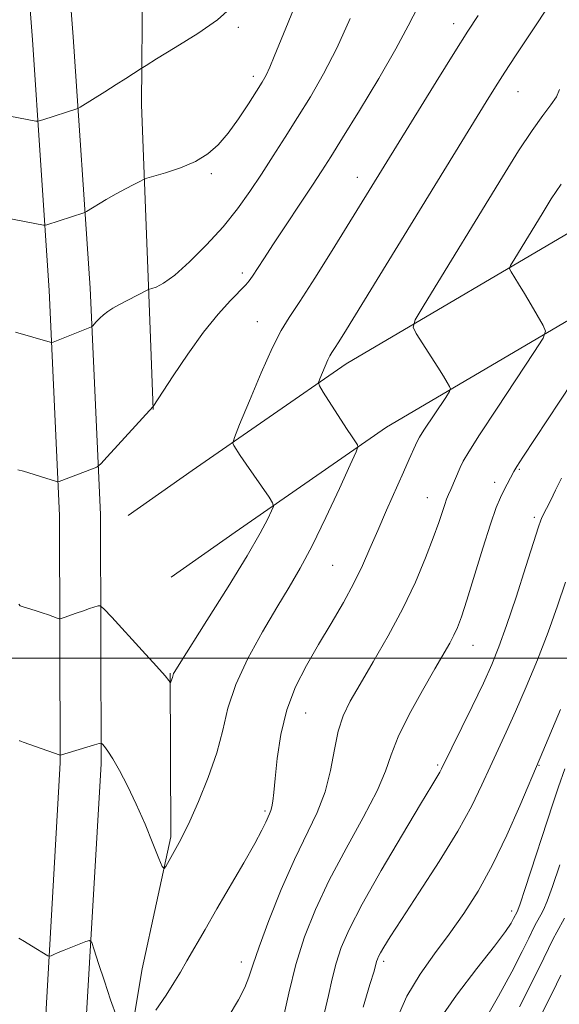
# Model space of a CAD drawing. Extents: x 2162300 to 2165200, y 297300 to 300200.
# Drawn here: x 2164743 to 2164832, y 298943 to 299106 of the extents above; entities that cross this region are included whole.
import ezdxf

# ---------------------------------------------------------------- set-up
doc = ezdxf.new("R2010")
doc.units = 0
doc.header["$MEASUREMENT"] = 0
for name, color, linetype, lineweight in [('BREAKLINE DTM HARD', 7, 'Continuous', 0), ('CONTOUR INDEX', 41, 'Continuous', 13), ('CONTOUR INTERMEDIATE', 44, 'Continuous', 0), ('GRID LINE', 7, 'Continuous', 0), ('SPOT ELEVATION DTM', 2, 'Continuous', 13)]:
    doc.layers.add(name, color=color, linetype=linetype, lineweight=lineweight)

msp = doc.modelspace()

# ---------------------------------------------------------------- linework, layer by layer
at = {"layer": 'BREAKLINE DTM HARD'}
for points in [[(2164705.9, 298742.58, 1080.16), (2164713.23, 298778.17, 1084.93), (2164721.1, 298810.59, 1089.54), (2164731.07, 298852.04, 1093.07), (2164739.98, 298891.36, 1095.43), (2164747.27, 298939.17, 1099.32), (2164749.8, 298982.72, 1101.89), (2164749.68, 299023.6, 1105.52), (2164747.98, 299060.77, 1108.75), (2164745.21, 299102.18, 1113.57), (2164741.9, 299145.18, 1119.1), (2164739.64, 299188.72, 1125.3), (2164739.56, 299216.86, 1128.48), (2164738.92, 299254.03, 1131.14), (2164738.31, 299282.17, 1131.76), (2164737.13, 299321.99, 1131.5), (2164735.37, 299379.87, 1129.81), (2164735.26, 299419.16, 1129.86), (2164734.04, 299470.67, 1130.58), (2164736.58, 299510.5, 1131.86), (2164738.02, 299563.6, 1133.86)], [(2164712.52, 298741.28, 1079.96), (2164719.82, 298776.69, 1084.73), (2164727.66, 298809, 1089.34), (2164737.64, 298850.5, 1092.87), (2164746.62, 298890.1, 1095.23), (2164753.99, 298938.46, 1099.12), (2164756.55, 298982.53, 1101.69), (2164756.43, 299023.76, 1105.32), (2164754.72, 299061.15, 1108.55), (2164751.94, 299102.66, 1113.37), (2164748.64, 299145.61, 1118.9), (2164746.39, 299188.9, 1125.1), (2164746.31, 299216.93, 1128.28), (2164745.67, 299254.16, 1130.94), (2164745.06, 299282.34, 1131.56), (2164743.88, 299322.19, 1131.3), (2164742.12, 299379.98, 1129.61), (2164742.01, 299419.25, 1129.66), (2164740.8, 299470.53, 1130.38), (2164743.32, 299510.19, 1131.66), (2164744.77, 299563.52, 1133.66)], [(2164763.55, 299131.56, 1115.67), (2164763.22, 299091.41, 1111.34), (2164764.66, 299054.36, 1107.28), (2164765.14, 299041.12, 1105.96)], [(2164760.99, 299023.56, 1105.18), (2164771.59, 299031.02, 1104.93), (2164797.03, 299048.62, 1101.34), (2164837.84, 299072.63, 1096.27), (2164868.59, 299090.25, 1093.96), (2164896.69, 299104.66, 1093.09), (2164923.73, 299119.08, 1094.52)], [(2164768.13, 299013.42, 1105.18), (2164778.69, 299020.85, 1104.93), (2164803.71, 299038.16, 1101.34), (2164844.07, 299061.91, 1096.27), (2164874.5, 299079.35, 1093.96), (2164902.44, 299093.67, 1093.09), (2164929.56, 299108.14, 1094.52)], [(2164767.97, 298997.56, 1104.11), (2164768.05, 298970.48, 1102.31), (2164763.33, 298948.69, 1101.08), (2164758.12, 298917.35, 1098.52), (2164753.42, 298890.25, 1096.47)]]:
    msp.add_polyline3d(points, dxfattribs=at)
at = {"layer": 'CONTOUR INDEX', "flags": 128}
for points, elevation in [([(2164740.739, 299072.758), (2164747.032, 299071.56), (2164747.32, 299071.544), (2164747.56, 299071.608), (2164753.677, 299073.582), (2164754.113, 299073.7881), (2164757.384, 299075.771), (2164759.022, 299076.721), (2164760.594, 299077.585), (2164761.947, 299078.294), (2164762.936, 299078.797), (2164763.527, 299079.084), (2164764.124, 299079.299), (2164767.202, 299080.21), (2164769.673, 299081.046), (2164772.125, 299082.088), (2164774.162, 299083.3209), (2164775.886, 299084.84), (2164777.526, 299086.768), (2164779.237, 299089.136), (2164780.878, 299091.598), (2164782.233, 299093.717), (2164783.159, 299095.203), (2164783.812, 299096.359), (2164784.417, 299097.64), (2164785.165, 299099.415), (2164789.869, 299110.997)], 1110), ([(2164765.56, 298941.833), (2164767.275, 298944.358), (2164768.588, 298946.3721), (2164769.651, 298948.113), (2164770.7379, 298949.987), (2164773.724, 298955.207), (2164775.69, 298958.6061), (2164780.128, 298966.211), (2164781.9441, 298969.397), (2164783.112, 298971.576), (2164783.761, 298972.916), (2164784.388, 298974.314), (2164784.603, 298974.84), (2164784.776, 298975.462), (2164784.923, 298976.362), (2164785.083, 298977.815), (2164785.306, 298980.125), (2164785.654, 298983.4571), (2164786.247, 298987.423), (2164787.22, 298991.4989), (2164788.661, 298995.277), (2164790.467, 298998.809), (2164792.4889, 299002.266), (2164794.5769, 299005.763), (2164796.576, 299009.196), (2164798.329, 299012.404), (2164799.744, 299015.304), (2164800.98, 299018.11), (2164802.261, 299021.11), (2164803.732, 299024.466), (2164806.547, 299030.765), (2164807.482, 299032.885), (2164808.478, 299035.202), (2164808.766, 299035.835), (2164809.157, 299036.533), (2164809.874, 299037.661), (2164813.4901, 299043.109), (2164814.104, 299044.061), (2164814.263, 299044.5281), (2164814.1031, 299044.909), (2164813.727, 299045.551), (2164813.108, 299046.5841), (2164812.186, 299048.081), (2164808.635, 299053.683), (2164808.137, 299054.714), (2164808.472, 299055.941), (2164809.926, 299058.416), (2164822.867, 299079.538), (2164825.548, 299083.818), (2164827.767, 299087.182), (2164829.546, 299089.6521), (2164830.887, 299091.433), (2164831.785, 299092.776), (2164832.318, 299093.9781)], 1100), ([(2164805.255, 298940.056), (2164807.098, 298944.152), (2164809.261, 298947.7991), (2164811.642, 298951.153), (2164814.091, 298954.418), (2164816.4911, 298957.805), (2164818.856, 298961.541), (2164821.2321, 298965.856), (2164823.611, 298970.79), (2164825.757, 298975.62), (2164829.133, 298983.573), (2164832.469, 298991.544)], 1090), ([(2164742.924, 298953.775), (2164743.883, 298953.211), (2164745.062, 298952.4919), (2164747.732, 298950.837), (2164748.0101, 298950.756), (2164748.272, 298950.846), (2164748.72, 298951.051), (2164749.426, 298951.361), (2164750.423, 298951.781), (2164754.0441, 298953.227), (2164754.643, 298953.39), (2164755, 298953.02), (2164755.419, 298951.801), (2164756.134, 298949.551), (2164757.08, 298946.631), (2164758.122, 298943.538), (2164759.13, 298940.715)], 1100)]:
    msp.add_lwpolyline(points, dxfattribs=dict(at, elevation=elevation))
at = {"layer": 'CONTOUR INTERMEDIATE', "flags": 128}
for points, elevation in [([(2164740.048, 299089.817), (2164745.755, 299088.761), (2164746.035, 299088.722), (2164746.329, 299088.771), (2164746.888, 299088.949), (2164752.675, 299090.857), (2164753.055, 299091.065), (2164757.167, 299093.605), (2164759.035, 299094.777), (2164760.616, 299095.787), (2164763.177, 299097.463), (2164763.972, 299097.953), (2164765.718, 299099.01), (2164768.809, 299100.895), (2164772.505, 299103.232), (2164775.777, 299105.487), (2164777.886, 299107.356)], 1112), ([(2164742.8, 299031.156), (2164743.692, 299030.898), (2164749.162, 299029.211), (2164749.445, 299029.155), (2164749.6029, 299029.195), (2164751.235, 299029.825), (2164755.138, 299031.284), (2164755.849, 299031.589), (2164756.475, 299032.103), (2164757.555, 299033.265), (2164765.172, 299041.6), (2164768.431, 299046.638), (2164770.861, 299050.254), (2164773.465, 299053.866), (2164775.889, 299056.853), (2164777.945, 299059.119), (2164780.438, 299061.681), (2164781.029, 299062.373), (2164781.561, 299063.134), (2164783.418, 299066.016), (2164785.013, 299068.462), (2164791.464, 299078.158), (2164793.0189, 299080.525), (2164794.487, 299082.827), (2164796.443, 299085.968), (2164799.2511, 299090.523), (2164802.427, 299095.777), (2164805.274, 299100.691), (2164807.317, 299104.515), (2164808.956, 299107.664)], 1106), ([(2164743.0549, 298986.422), (2164743.131, 298986.3429), (2164743.687, 298986.156), (2164749.7689, 298983.976), (2164749.832, 298983.972), (2164755.4521, 298985.715), (2164756.227, 298985.942), (2164756.572, 298985.9601), (2164756.785, 298985.785), (2164757.121, 298985.401), (2164757.67, 298984.664), (2164758.482, 298983.396), (2164759.583, 298981.469), (2164760.902, 298978.94), (2164762.346, 298975.911), (2164763.805, 298972.561), (2164765.117, 298969.374), (2164766.1, 298966.908), (2164766.648, 298965.58), (2164766.938, 298965.247), (2164767.218, 298965.621), (2164769.463, 298969.564), (2164770.164, 298970.91), (2164771.188, 298973.065), (2164772.645, 298976.332), (2164774.261, 298980.302), (2164775.666, 298984.384), (2164776.634, 298988.144), (2164777.511, 298991.781), (2164778.784, 298995.651), (2164780.7849, 298999.9689), (2164783.211, 299004.383), (2164785.603, 299008.401), (2164787.629, 299011.732), (2164789.4691, 299014.889), (2164791.433, 299018.587), (2164793.701, 299023.24), (2164795.948, 299028.053), (2164797.723, 299031.932), (2164798.691, 299034.087), (2164798.994, 299034.957), (2164798.893, 299035.289), (2164798.585, 299035.734), (2164798.027, 299036.565), (2164797.114, 299037.959), (2164793.262, 299043.962), (2164792.634, 299044.991), (2164792.479, 299045.557), (2164792.666, 299046.146), (2164793.552, 299048.263), (2164794.011, 299049.296), (2164794.364, 299049.99), (2164794.696, 299050.525), (2164795.13, 299051.179), (2164795.829, 299052.273), (2164797.093, 299054.3099), (2164820.168, 299091.936), (2164821.707, 299094.4), (2164823.267, 299096.8319), (2164825.026, 299099.506), (2164828.768, 299105.154), (2164830.54, 299107.868)], 1102), ([(2164742.419, 299053.85), (2164748.1251, 299052.217), (2164748.334, 299052.176), (2164748.634, 299052.25), (2164754.963, 299054.774), (2164755.099, 299054.885), (2164755.748, 299055.5869), (2164756.312, 299056.166), (2164756.961, 299056.763), (2164757.659, 299057.303), (2164758.491, 299057.836), (2164759.573, 299058.444), (2164760.947, 299059.169), (2164764.159, 299060.802), (2164764.529, 299060.959), (2164764.9369, 299061.084), (2164765.669, 299061.3371), (2164766.882, 299061.982), (2164768.704, 299063.308), (2164771.174, 299065.495), (2164773.977, 299068.281), (2164776.714, 299071.292), (2164779.076, 299074.232), (2164781.137, 299077.108), (2164783.065, 299080.005), (2164785, 299082.995), (2164786.983, 299086.106), (2164789.026, 299089.353), (2164791.137, 299092.778), (2164793.299, 299096.537), (2164795.491, 299100.808), (2164797.716, 299105.6821)], 1108), ([(2164742.944, 299008.959), (2164743.168, 299008.673), (2164743.653, 299008.493), (2164745.647, 299007.874), (2164746.8161, 299007.498), (2164747.857, 299007.148), (2164749.283, 299006.644), (2164749.623, 299006.539), (2164749.919, 299006.561), (2164750.422, 299006.73), (2164752.445, 299007.447), (2164753.62, 299007.852), (2164754.651, 299008.195), (2164756.041, 299008.634), (2164756.413, 299008.654), (2164757, 299008.175), (2164758.303, 299006.786), (2164763.343, 299001.306), (2164765.709, 298998.697), (2164767.106, 298997.098), (2164767.71, 298996.344), (2164767.952, 298995.959), (2164767.993, 298995.961), (2164768.253, 298996.557), (2164768.351, 298996.827), (2164768.467, 298997.257), (2164768.534, 298997.46), (2164768.721, 298997.815), (2164769.425, 298998.952), (2164774.043, 299006.227), (2164777.5349, 299011.78), (2164780.703, 299016.9439), (2164782.852, 299020.664), (2164784.093, 299023.018), (2164784.7309, 299024.367), (2164785.009, 299025.094), (2164784.895, 299025.671), (2164784.295, 299026.59), (2164780.499, 299032.065), (2164779.519, 299033.518), (2164778.469, 299035.128), (2164778.313, 299035.559), (2164778.565, 299036.472), (2164779.442, 299038.647), (2164781.045, 299042.526), (2164783.011, 299047.1811), (2164784.863, 299051.343), (2164786.2861, 299054.142), (2164787.621, 299056.2989), (2164789.373, 299058.9331), (2164791.866, 299062.818), (2164794.707, 299067.343), (2164811.9321, 299095.263), (2164814.988, 299100.176), (2164817.173, 299103.628), (2164818.861, 299106.205)], 1104), ([(2164777.539, 298940.708), (2164779.271, 298943.5719), (2164780.3031, 298945.598), (2164780.968, 298947.3011), (2164781.626, 298949.313), (2164782.642, 298952.297), (2164784.272, 298956.657), (2164786.324, 298961.77), (2164788.494, 298966.755), (2164792.242, 298974.539), (2164793.579, 298977.946), (2164794.475, 298981.46), (2164795.112, 298984.899), (2164795.727, 298987.96), (2164796.541, 298990.484), (2164797.704, 298992.887), (2164799.348, 298995.724), (2164801.527, 298999.395), (2164803.988, 299003.679), (2164806.397, 299008.196), (2164808.476, 299012.589), (2164810.162, 299016.582), (2164811.445, 299019.921), (2164812.337, 299022.422), (2164813.333, 299025.422), (2164813.654, 299026.293), (2164813.968, 299027.037), (2164814.345, 299027.892), (2164815.887, 299031.491), (2164816.399, 299032.574), (2164817.298, 299034.132), (2164819.074, 299036.917), (2164821.976, 299041.324), (2164828.086, 299050.496), (2164829.618, 299052.869), (2164830.014, 299054.032), (2164829.614, 299054.983), (2164827.627, 299058.385), (2164826.498, 299060.286), (2164825.538, 299061.863), (2164824.295, 299063.842), (2164824.064, 299064.32), (2164824.219, 299064.889), (2164824.893, 299066.037), (2164829.422, 299073.437), (2164830.951, 299075.896), (2164832.587, 299078.314)], 1098), ([(2164786.6021, 298940.216), (2164787.544, 298944.645), (2164788.731, 298949.388), (2164790.172, 298953.964), (2164791.97, 298958.513), (2164794.256, 298963.326), (2164797.04, 298968.542), (2164799.866, 298973.673), (2164802.158, 298978.077), (2164803.546, 298981.3529), (2164804.486, 298984.059), (2164805.639, 298986.993), (2164807.471, 298990.699), (2164809.6619, 298994.691), (2164811.695, 298998.23), (2164814.162, 299002.489), (2164814.859, 299003.79), (2164815.45, 299005.075), (2164816.108, 299006.841), (2164817.006, 299009.608), (2164819.6259, 299018.172), (2164820.89, 299022.18), (2164821.837, 299024.896), (2164822.5251, 299026.569), (2164823.079, 299027.699), (2164824.743, 299030.877), (2164825.238, 299031.694), (2164826.2381, 299033.238), (2164836.448, 299048.648)], 1096), ([(2164793.464, 298941.451), (2164794.131, 298944.278), (2164794.75, 298947.0199), (2164795.407, 298949.633), (2164796.233, 298952.186), (2164797.541, 298955.2091), (2164799.69, 298959.347), (2164802.836, 298964.909), (2164806.333, 298970.879), (2164809.331, 298975.906), (2164811.193, 298978.987), (2164812.535, 298981.181), (2164812.826, 298981.719), (2164817.873, 298992.056), (2164819.718, 298995.902), (2164821.127, 298998.984), (2164822.299, 299001.867), (2164823.563, 299005.404), (2164825.132, 299010.11), (2164826.761, 299015.136), (2164828.855, 299021.715), (2164829.224, 299022.829), (2164829.4559, 299023.386), (2164830.847, 299026.142), (2164831.637, 299027.755), (2164832.654, 299029.744)], 1094), ([(2164799.828, 298942.354), (2164800.982, 298946.083), (2164801.652, 298948.317), (2164802.082, 298949.877), (2164802.205, 298950.257), (2164802.4, 298950.708), (2164802.72, 298951.324), (2164803.2639, 298952.266), (2164804.315, 298953.95), (2164806.199, 298956.856), (2164809.074, 298961.232), (2164812.407, 298966.397), (2164815.496, 298971.436), (2164817.807, 298975.638), (2164819.483, 298979.086), (2164820.832, 298982.068), (2164823.503, 298987.815), (2164825.043, 298991.209), (2164826.798, 298995.264), (2164828.645, 298999.748), (2164830.418, 299004.321), (2164831.974, 299008.667), (2164833.27, 299012.571)], 1092), ([(2164812.243, 298940.01), (2164815.283, 298944.34), (2164818.655, 298948.721), (2164821.557, 298952.4089), (2164823.382, 298954.849), (2164824.31, 298956.243), (2164824.718, 298956.978), (2164825.302, 298958.126), (2164825.42, 298958.397), (2164825.779, 298959.423), (2164826.612, 298961.935), (2164831.199, 298975.971), (2164832.143, 298978.766), (2164833.207, 298981.742)], 1088), ([(2164820.024, 298940.3221), (2164822.241, 298944.162), (2164824.402, 298948.174), (2164826.1551, 298951.568), (2164827.2501, 298953.759), (2164828.19, 298955.717), (2164828.509, 298956.3199), (2164829.228, 298957.5969), (2164829.664, 298958.454), (2164830.265, 298959.87), (2164831.15, 298962.277), (2164832.377, 298965.8851)], 1086), ([(2164825.691, 298942.412), (2164828.132, 298947.192), (2164829.734, 298950.429), (2164831.275, 298953.666), (2164831.853, 298954.757), (2164833.1529, 298957.068)], 1084), ([(2164826.956, 298936.467), (2164831.068, 298944.655), (2164832.501, 298947.644)], 1082)]:
    msp.add_lwpolyline(points, dxfattribs=dict(at, elevation=elevation))
at = {"layer": 'GRID LINE', "flags": 128}
msp.add_lwpolyline([(2162500, 299000), (2165000, 299000)], dxfattribs=at)
at = {"layer": 'SPOT ELEVATION DTM'}
for p in [(2164779.21, 299104.22, 1111.68), (2164814.8, 299104.87, 1104.59), (2164781.71, 299096.13, 1110.43), (2164825.46, 299093.6, 1101.17), (2164774.75, 299080.06, 1109.75), (2164798.88, 299079.44, 1104.64), (2164779.87, 299063.65, 1106.39), (2164782.36, 299055.6, 1104.8), (2164825.68, 299031.21, 1095.83), (2164821.61, 299029.08, 1096.49), (2164810.44, 299026.52, 1098.75), (2164828.12, 299023.28, 1094.34), (2164794.79, 299015.33, 1101.03), (2164817.99, 299002.16, 1095.26), (2164790.36, 298990.97, 1099.13), (2164812.18, 298982.35, 1094.24), (2164828.91, 298982.33, 1089.92), (2164783.64, 298974.77, 1100.25), (2164824.38, 298958.25, 1088.47), (2164779.71, 298949.84, 1098.54), (2164803.25, 298949.92, 1091.65)]:
    msp.add_point(p, dxfattribs=at)

doc.saveas('drawing.dxf')
